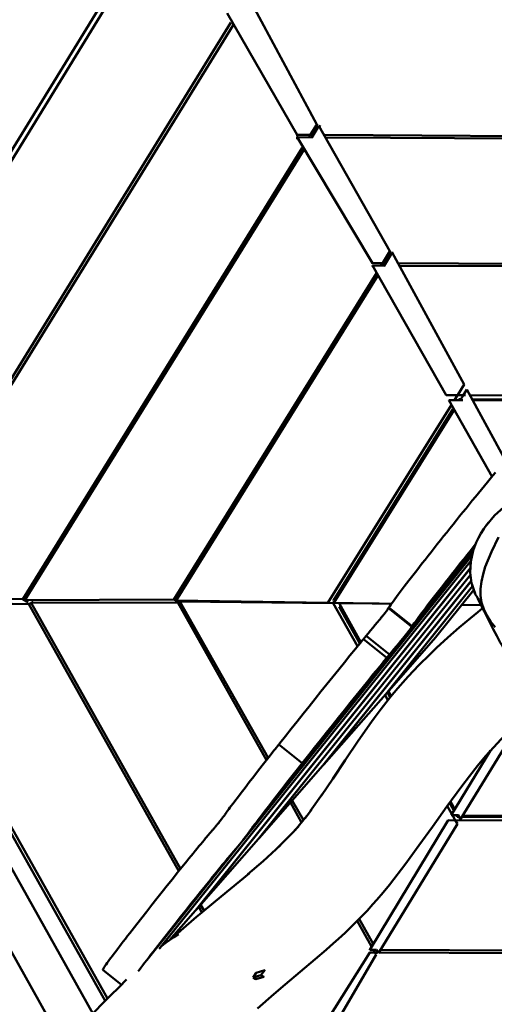
# Model space of a CAD drawing. Units: millimetres. Extents: x 36155 to 51038, y -2697 to 9029.
# Drawn here: x 43114 to 43686, y 1823 to 3008 of the extents above; entities that cross this region are included whole.
import ezdxf

# ---------------------------------------------------------------- set-up
doc = ezdxf.new("R2010")
doc.units = ezdxf.units.MM
doc.header["$LTSCALE"] = 10
doc.layers.add('Видимый контур (ГОСТ)', color=7, linetype='Continuous', lineweight=50)
doc.layers.add('Слой1', color=5, linetype='Continuous', lineweight=9)
doc.styles.get("Standard").update_dxf_attribs({"font": 'GOST Common Italic.ttf'})
doc.dimstyles.get("Standard").update_dxf_attribs({"dimtxt": 250, "dimasz": 150, "dimexe": 0.18, "dimexo": 0.0625, "dimgap": 40, "dimtad": 1, "dimtoh": 1, "dimdec": 0, "dimzin": 0, "dimdsep": 46, "dimtxsty": 'Standard', "dimcen": 0.09, "dimadec": 0, "dimazin": 0, "dimtfac": 1, "dimtdec": 0, "dimtofl": 0, "dimtmove": 0, "dimatfit": 3, "dimfxl": 1, "dimtolj": 1, "dimtzin": 0, "dimarcsym": 0})

# ---------------------------------------------------------------- blocks, each defined once
blk = doc.blocks.new('*D32')
at = {"layer": 'Defpoints', "color": 0, "transparency": 16777216}
for p in [(48638.7, 7886.5), (39108.6, 4668.6), (48638.7, 1938.2)]:
    blk.add_point(p, dxfattribs=at)
at = {"layer": 'Слой1', "color": 0, "lineweight": -2, "transparency": 16777216}
for p, q in [((39108.6, 4668.7), (39108.6, 7886.7)), ((39258.6, 7886.5), (48488.7, 7886.5)), ((48638.7, 1938.2), (48638.7, 7886.7))]:
    blk.add_line(p, q, dxfattribs=at)
at = {"layer": 'Слой1', "color": 0, "transparency": 16777216}
for points in [[(39258.6, 7911.5), (39258.6, 7861.5), (39108.6, 7886.5)], [(48488.7, 7911.5), (48488.7, 7861.5), (48638.7, 7886.5)]]:
    blk.add_solid(points, dxfattribs=at)
at = {"layer": 'Слой1', "color": 0, "transparency": 16777216, "insert": (43873.7, 8051.5), "char_height": 250, "attachment_point": 5}
blk.add_mtext('\\A1;9530', dxfattribs=at)
blk = doc.blocks.new('*D33')
at = {"layer": 'Defpoints', "color": 0, "transparency": 16777216}
for p in [(43615.4, 6229.2), (36484.3, -271.2), (43093.7, -271.2)]:
    blk.add_point(p, dxfattribs=at)
at = {"layer": 'Слой1', "color": 0, "lineweight": -2, "transparency": 16777216}
for p, q in [((43615.4, 6229.2), (36484.1, 6229.2)), ((36484.3, 6079.2), (36484.3, -121.2)), ((43093.7, -271.2), (36484.1, -271.2))]:
    blk.add_line(p, q, dxfattribs=at)
at = {"layer": 'Слой1', "color": 0, "transparency": 16777216}
for points in [[(36459.3, 6079.2), (36509.3, 6079.2), (36484.3, 6229.2)], [(36459.3, -121.2), (36509.3, -121.2), (36484.3, -271.2)]]:
    blk.add_solid(points, dxfattribs=at)
at = {"layer": 'Слой1', "color": 0, "transparency": 16777216, "insert": (36319.3, 2979), "char_height": 250, "attachment_point": 5, "rotation": 90}
blk.add_mtext('\\A1;6500', dxfattribs=at)
blk = doc.blocks.new('*D34')
at = {"layer": 'Defpoints', "color": 0, "transparency": 16777216}
for p in [(50193.2, 8700.3), (37193.5, 4958.2), (50193.2, -448.4)]:
    blk.add_point(p, dxfattribs=at)
at = {"layer": 'Слой1', "color": 0, "lineweight": -2, "transparency": 16777216}
for p, q in [((37193.5, 4958.3), (37193.5, 8700.5)), ((37343.5, 8700.3), (50043.2, 8700.3)), ((50193.2, -448.3), (50193.2, 8700.5))]:
    blk.add_line(p, q, dxfattribs=at)
at = {"layer": 'Слой1', "color": 0, "transparency": 16777216}
for points in [[(37343.5, 8725.3), (37343.5, 8675.3), (37193.5, 8700.3)], [(50043.2, 8725.3), (50043.2, 8675.3), (50193.2, 8700.3)]]:
    blk.add_solid(points, dxfattribs=at)
at = {"layer": 'Слой1', "color": 0, "transparency": 16777216, "insert": (43693.4, 8865.3), "char_height": 250, "attachment_point": 5}
blk.add_mtext('\\A1;13000', dxfattribs=at)

msp = doc.modelspace()

# ---------------------------------------------------------------- linework, layer by layer
at = {"layer": 'Видимый контур (ГОСТ)', "color": 18, "true_color": 0x000000}
for p, q in [((42776.9, 2317.7), (43285.5, 3145.5)), ((42782.2, 2314.6), (43289.4, 3140.1)), ((43390.8, 3033.3), (43471.7, 2881.9)), ((43364, 3016.1), (43448.2, 2869.6)), ((42942.7, 2314.8), (43368.5, 3004.7)), ((42946.1, 2312.9), (43371.1, 3001.5)), ((43471.7, 2881.9), (43464.1, 2869.7)), ((43474.4, 2880.3), (43465.8, 2866.4)), ((43473.2, 2880.9), (43471.7, 2881.9)), ((43559.9, 2729.4), (43474.4, 2880.3)), ((43474.4, 2880.3), (43476.2, 2879.2)), ((43448.2, 2869.6), (43448.1, 2867.5)), ((43448.2, 2869.6), (43467.7, 2869.4)), ((43463.9, 2869.4), (43462.1, 2866.4)), ((43481.6, 2869.4), (44122.2, 2865.5)), ((43448.1, 2864.2), (43448.2, 2866.5)), ((43448.2, 2866.5), (43466.2, 2866.4)), ((43448.2, 2866.5), (43538.9, 2715.1)), ((43483, 2866.3), (44120.7, 2862.4)), ((43454.4, 2854), (43117.7, 2310.7)), ((43456.4, 2851.3), (43120.4, 2309.2)), ((43551.2, 2715.4), (43559.9, 2729.4)), ((43552.8, 2712), (43562.6, 2727.8)), ((43559.9, 2729.4), (43560.9, 2728.8)), ((43562.6, 2727.8), (43563.3, 2727.3)), ((43562.6, 2727.8), (43649.3, 2568.8)), ((43538.9, 2715.1), (43538.8, 2714.2)), ((43554.6, 2715), (43538.9, 2715.1)), ((43549.1, 2712), (43551, 2715)), ((44027.5, 2712.9), (43569.9, 2715)), ((43299.9, 2310.3), (43543.6, 2703.1)), ((43538.8, 2711.2), (43538.9, 2712.1)), ((43538.9, 2712.1), (43553.6, 2712)), ((43538.9, 2712.1), (43627.6, 2556.1)), ((43571.5, 2711.9), (44025.9, 2709.8)), ((43302.5, 2308.8), (43545.4, 2700.1)), ((43649.3, 2568.8), (43641.7, 2556.7)), ((43648.6, 2556.6), (43652.6, 2562.9)), ((43649.6, 2568.6), (43649.3, 2568.8)), ((43652.6, 2562.9), (43699.1, 2477.3)), ((43652.6, 2562.9), (43652.6, 2562.8)), ((43627.5, 2555.8), (43627.6, 2556.1)), ((43650.9, 2556), (43627.6, 2556.1)), ((43630.9, 2550.2), (43682.8, 2457.9)), ((43630.9, 2550.2), (43647.7, 2550.1)), ((43630.9, 2550.2), (43630.9, 2550.2)), ((43641.3, 2556), (43637.7, 2550.2)), ((43642.6, 2550.2), (43643.4, 2551.5)), ((43645.5, 2551.5), (43643.4, 2551.5)), ((43644.6, 2550.2), (43648.3, 2556)), ((43938.2, 2554.3), (43656.3, 2556)), ((43659.4, 2551.4), (43660.1, 2550.1)), ((43929.7, 2549.9), (43659.4, 2551.4)), ((43659.5, 2550.1), (43930.2, 2548.5)), ((43634.1, 2544.5), (43485.3, 2306.3)), ((43492, 2309.1), (43635.7, 2539.1)), ((43492.2, 2306.2), (43637.4, 2538.6)), ((43635.6, 2539.1), (43636.6, 2537.4)), ((43622.7, 2518.4), (43623.7, 2516.7)), ((43623, 2518.8), (43624, 2517.1)), ((43382.3, 2019.6), (43659, 2363.7)), ((43382.9, 2020.3), (43659, 2363.7)), ((43383.4, 2021), (43659, 2363.7)), ((43384.5, 2022.4), (43659, 2363.7)), ((43385, 2023), (43659, 2363.7)), ((43580.4, 2269.3), (43660.2, 2369)), ((43581.1, 2270.2), (43660.2, 2369)), ((43581.5, 2270.7), (43660.2, 2369)), ((43582.6, 2272.1), (43660.2, 2369)), ((43660.4, 2369.7), (43586.2, 2277.3)), ((43586.6, 2277.9), (43660.5, 2369.9)), ((43282.2, 1889.8), (43657.6, 2357.3)), ((43657.6, 2357.1), (43282.7, 1890.3)), ((43656.9, 2348.1), (43325.8, 1935.9)), ((43656.9, 2348), (43326.9, 1937)), ((43656.9, 2339.8), (43401.5, 2021.9)), ((43656.9, 2339.7), (43402.6, 2023)), ((43657.8, 2332.5), (43479.3, 2110.3)), ((43657.8, 2332.4), (43480.3, 2111.4)), ((43659.5, 2326.3), (43555, 2196.2)), ((43659.5, 2326.2), (43556, 2197.3)), ((43659, 2327.5), (43662.4, 2317.3)), ((42946.1, 2312.9), (43117.7, 2310.7)), ((43661, 2321.6), (43614.9, 2264.3)), ((43665.7, 2311.6), (43669.3, 2305.3)), ((43216.9, 1826.9), (42947.4, 2306.5)), ((43125.1, 2304.4), (42950.8, 2308.4)), ((43219.8, 1829.8), (42950.8, 2308.4)), ((43123.1, 2307.3), (43117.7, 2310.7)), ((43299.9, 2310.3), (43120.4, 2309.2)), ((43120.4, 2309.2), (43124.2, 2306.7)), ((43125.1, 2304.4), (43129.1, 2306.7)), ((43305.7, 1983.2), (43125.1, 2304.4)), ((43127.9, 2306), (43130.3, 2307.4)), ((43127.9, 2306), (43304.4, 2306.4)), ((43307.8, 1985.9), (43127.9, 2306)), ((43299.9, 2310.3), (43303.2, 2308.1)), ((43304.1, 2307.7), (43302.5, 2308.8)), ((43302.5, 2308.8), (43485.3, 2306.3)), ((43304.4, 2306.4), (43306.7, 2307.7)), ((43304.4, 2306.4), (43411.3, 2116.8)), ((43307.1, 2307.9), (43307.7, 2308.2)), ((43491.7, 2305.8), (43307.1, 2307.9)), ((43413.4, 2119.5), (43307.1, 2307.9)), ((43485.7, 2306), (43485.3, 2306.3)), ((43491.2, 2307.8), (43491.4, 2308.2)), ((43491.7, 2305.8), (43492.2, 2306.1)), ((43491.7, 2305.8), (43520.9, 2253.8)), ((43492, 2309.1), (43494, 2309.1)), ((43492.2, 2306.2), (43561.7, 2305)), ((43492.2, 2306.2), (43492.4, 2306)), ((43498.6, 2305.8), (43498.8, 2305.9)), ((43546.8, 2305.2), (43498.6, 2305.8)), ((43525, 2258.8), (43498.6, 2305.8)), ((43501.2, 2301.2), (43498.8, 2301.2)), ((43523.7, 2257.2), (43498.9, 2301.2)), ((43499.2, 2300.7), (43501.5, 2300.7)), ((43558.5, 2300.4), (43558.1, 2299.8)), ((43586.2, 2277.3), (43558.1, 2299.8)), ((43586.6, 2277.9), (43558.5, 2300.4)), ((43646.5, 2303.6), (43669.8, 2303.2)), ((43666.4, 2309.8), (43669.8, 2303.2)), ((43667.7, 2307.3), (43670.7, 2301.3)), ((43668.9, 2305.1), (43669.2, 2304.6)), ((43550.1, 2289.1), (43549.3, 2288.2)), ((43551.5, 2290.8), (43550.4, 2289.5)), ((43551, 2290.2), (43550.7, 2289.9)), ((43551.5, 2290.8), (43551, 2290.2)), ((43552.6, 2292.2), (43552.3, 2291.9)), ((43553, 2292.8), (43552.8, 2292.4)), ((43553.7, 2293.6), (43553.4, 2293.3)), ((43555.4, 2295.8), (43555.1, 2295.5)), ((43555.4, 2295.8), (43555.1, 2295.5)), ((43580.1, 2269), (43408.8, 2054.8)), ((43408.8, 2054.8), (43579.3, 2268)), ((43408.8, 2054.8), (43578.8, 2267.3)), ((43528, 2262.3), (43531.4, 2266.6)), ((43559.5, 2244.1), (43531.4, 2266.6)), ((43614.9, 2264.3), (43556, 2197.3)), ((43579.5, 2268.2), (43579.9, 2268.7)), ((43580.1, 2269), (43579.9, 2268.7)), ((43524.7, 2258.4), (43521.5, 2254.6)), ((43556, 2239.8), (43527.9, 2262.4)), ((43454.3, 2113.2), (43556, 2239.8)), ((43555, 2196.2), (43480.3, 2111.4)), ((43554, 2195), (43557.4, 2188.9)), ((43555.9, 2197.4), (43556, 2197.3)), ((43560.2, 2192.3), (43556.8, 2198.3)), ((43561.5, 2193.9), (43558.2, 2199.8)), ((43644.7, 2045.9), (43712.4, 2155.7)), ((43454.3, 2113.2), (43426.2, 2135.7)), ((43681.1, 2128.4), (43633.7, 2050.4)), ((43479.3, 2110.3), (43402.6, 2023)), ((43480.3, 2111.5), (43480.3, 2111.4)), ((43478.9, 2076.2), (43463.9, 2055.2)), ((43440.1, 2065.7), (43453.5, 2041.9)), ((43455.7, 2044.6), (43442.3, 2068.2)), ((43636.3, 2056.8), (43631.5, 2065.3)), ((43638.1, 2057.6), (43632.8, 2067)), ((43465.4, 2057.1), (43457.7, 2047.1)), ((43628.9, 2061.7), (43634.5, 2051.7)), ((43633.7, 2050.4), (43642.4, 2050.4)), ((43633.7, 2050.4), (43633.7, 2050.4)), ((43637.5, 2058.7), (43636.3, 2056.8)), ((43353.1, 2040.8), (43352.5, 2040)), ((43354.6, 2042.6), (43353.7, 2041.5)), ((43355.8, 2044.1), (43355.1, 2043.2)), ((43356.4, 2044.9), (43356.2, 2044.6)), ((43356.9, 2045.6), (43356.7, 2045.2)), ((43630.2, 2044.5), (43535.7, 1888.5)), ((43546, 1884.4), (43641.1, 2040.1)), ((43630.2, 2044.5), (43630.2, 2044.7)), ((43630.2, 2044.5), (43901.3, 2043.1)), ((43635.2, 2050.4), (43638.6, 2044.5)), ((43638.6, 2044.4), (43641.1, 2040.1)), ((43640.9, 2048.7), (43639.9, 2050.4)), ((43640.9, 2048.7), (43643.1, 2048.6)), ((43641.1, 2040.1), (43641.1, 2040.1)), ((43644.7, 2045.9), (43642.1, 2050.4)), ((43644.7, 2045.9), (43645.2, 2046.2)), ((43647.1, 2048.6), (43648.2, 2050.3)), ((43647.1, 2048.6), (43897.4, 2047.3)), ((43647.4, 2050.3), (43897.9, 2049)), ((43023, 2030.7), (43167.6, 1773.1)), ((43344.6, 2030.6), (43343.6, 2029.4)), ((43267, 1876), (43380.7, 2017.6)), ((43401.5, 2021.9), (43326.9, 1937)), ((43402.5, 2023.1), (43402.6, 2023)), ((43325.8, 1935.9), (43294.1, 1899.8)), ((43326.8, 1937.1), (43326.9, 1937)), ((43333.6, 1933.4), (43329.7, 1940.3)), ((43336.1, 1935.5), (43332, 1942.9)), ((43520.5, 1923.3), (43537.8, 1892.5)), ((43539.8, 1895.5), (43522.8, 1925.6)), ((43440.2, 1733.3), (43535.6, 1885.4)), ((43535.6, 1885.4), (43535.6, 1885.9)), ((43535.6, 1885.4), (43545.5, 1885.4)), ((43535.7, 1888.5), (43535.7, 1889)), ((43535.7, 1888.5), (43543.7, 1888.5)), ((43540.1, 1888.5), (43541.8, 1885.4)), ((43541.8, 1885.4), (43543.2, 1882.9)), ((43546, 1884.4), (43543.7, 1888.5)), ((43546, 1884.4), (43546.3, 1884.6)), ((43546.8, 1885.4), (43990.6, 1882.7)), ((43548.5, 1888.5), (43989, 1885.8)), ((43452.9, 1727.8), (43543.2, 1882.9)), ((43543.2, 1882.9), (43543.4, 1883)), ((43214.2, 1864.3), (43236.5, 1846.5)), ((43395.3, 1855.1), (43404.5, 1857.9))]:
    msp.add_line(p, q, dxfattribs=at)
at = {"layer": 'Видимый контур (ГОСТ)', "color": 18, "true_color": 0x000000, "flags": 128}
for points in [[(43558.5, 2300.4), (43558.7, 2300.8), (43559.7, 2302.3), (43560.9, 2304), (43562.4, 2306), (43564, 2308.2), (43565.8, 2310.6), (43567.7, 2313.3), (43569.9, 2316.1), (43572.2, 2319.2), (43574.6, 2322.4), (43577.2, 2325.8), (43580, 2329.4), (43582.8, 2333.1), (43585.8, 2337), (43588.9, 2341), (43592.1, 2345.1), (43595.4, 2349.3), (43598.8, 2353.7), (43602.3, 2358.1), (43605.9, 2362.6), (43609.5, 2367.2), (43613.2, 2371.9), (43616.9, 2376.6), (43620.7, 2381.4), (43624.5, 2386.2), (43628.3, 2391), (43632.2, 2395.8), (43636.1, 2400.6), (43639.9, 2405.5), (43643.8, 2410.3), (43647.7, 2415.1), (43651.5, 2419.8), (43655.3, 2424.5), (43659.1, 2429.2), (43662.9, 2433.8), (43666.6, 2438.3), (43670.2, 2442.7), (43673.8, 2447.1), (43677.2, 2451.3), (43680.7, 2455.4), (43684, 2459.4), (43687.2, 2463.2)], [(43715.9, 2433.2), (43711.6, 2431.1), (43704.2, 2426.6), (43697, 2421.4), (43686, 2411.4), (43676.5, 2400.2)], [(43678.7, 2402.8), (43676.6, 2400.4), (43672.9, 2395.2), (43669.5, 2389.6), (43666.4, 2384.4), (43663.7, 2378.7), (43660.2, 2369.2), (43657.3, 2355.9), (43656.6, 2342.6), (43657.2, 2336.1), (43658.3, 2329.7)], [(43690.8, 2385), (43682, 2367.4), (43674.7, 2349.5), (43672, 2340.6), (43670, 2331.9), (43669, 2323.2), (43669.1, 2314.8), (43670.3, 2306.6), (43672.8, 2298.6), (43676.4, 2291), (43681, 2283.7), (43686.7, 2276.7)], [(43586.6, 2277.9), (43586.8, 2278.3), (43587.8, 2279.7), (43589, 2281.5), (43590.5, 2283.4), (43592.1, 2285.7), (43593.9, 2288.1), (43595.8, 2290.7), (43598, 2293.6), (43600.3, 2296.6), (43602.7, 2299.9), (43605.3, 2303.3), (43608.1, 2306.8), (43610.9, 2310.6), (43613.9, 2314.4), (43617, 2318.4), (43620.2, 2322.5), (43623.5, 2326.8), (43626.9, 2331.1), (43630.4, 2335.6), (43634, 2340.1), (43637.6, 2344.7), (43641.3, 2349.3), (43645, 2354.1), (43648.8, 2358.8), (43652.6, 2363.6), (43656.4, 2368.4), (43660.3, 2373.3), (43663, 2376.6)], [(43658.3, 2329.7), (43658.5, 2329.1), (43662.7, 2316.7), (43663.4, 2315.5), (43664.4, 2313.6), (43665.6, 2311.3), (43667.1, 2308.6), (43668.7, 2305.5), (43669.6, 2303.9), (43670.5, 2302.2), (43671.4, 2300.5), (43672.3, 2298.7), (43673.2, 2297), (43674.2, 2295.1), (43675.1, 2293.3), (43676.4, 2291)], [(43662.4, 2317.3), (43662.7, 2316.7), (43665.2, 2312.4)], [(43671.5, 2299.7), (43665.7, 2295), (43656.9, 2287.7), (43643.3, 2276.5), (43629.6, 2264.6), (43616.1, 2252), (43607.9, 2244.1), (43594.6, 2231.1), (43581.8, 2217.5), (43578.5, 2213.9), (43569.4, 2203.5), (43560.6, 2192.8), (43557.7, 2189.2), (43549.2, 2178.4), (43541, 2167.4), (43537.7, 2162.9), (43521.7, 2140.2), (43506.1, 2116.9), (43491, 2094.2), (43477.4, 2074.1)], [(43558.1, 2299.8), (43557.9, 2299.6), (43557.4, 2298.7), (43557.1, 2298.3), (43557, 2298), (43556.8, 2297.7), (43556.6, 2297.5), (43556.5, 2297.3), (43556.3, 2297.1), (43556.2, 2296.9), (43556, 2296.6), (43555.8, 2296.3), (43555.5, 2296), (43555.4, 2295.8)], [(43670.1, 2305.7), (43672.8, 2298.6), (43675.1, 2293.3)], [(43670.5, 2301.8), (43671.9, 2299), (43673.2, 2296.3), (43676.5, 2289.8), (43680.3, 2282.4), (43684.4, 2274.6), (43688.6, 2266.5), (43692.8, 2258.6), (43694.9, 2254.9), (43696.9, 2251.2)], [(43550.7, 2289.9), (43550.4, 2289.5), (43550.1, 2289.1), (43549.4, 2288.3), (43548.8, 2287.5), (43548, 2286.6), (43547.3, 2285.7), (43544.7, 2282.6), (43542.1, 2279.5), (43539.4, 2276.2), (43536.6, 2272.8), (43533.7, 2269.4), (43531.4, 2266.6)], [(43555.1, 2295.5), (43555, 2295.3), (43554.8, 2295.1), (43554.7, 2294.9), (43554.5, 2294.7), (43554.4, 2294.5), (43554.2, 2294.2), (43554, 2294), (43553.8, 2293.8), (43553.6, 2293.5), (43553.4, 2293.3), (43553.2, 2293), (43553, 2292.7), (43552.8, 2292.4), (43552.5, 2292.2), (43552.3, 2291.9), (43552, 2291.5), (43551.8, 2291.2), (43551.5, 2290.9), (43551.3, 2290.6), (43551, 2290.2)], [(43586.2, 2277.3), (43586, 2277.1), (43585.5, 2276.1), (43585.2, 2275.7), (43585.1, 2275.5), (43584.9, 2275.2), (43584.7, 2275), (43584.6, 2274.8), (43584.4, 2274.6), (43584.3, 2274.3), (43584.1, 2274.1), (43583.8, 2273.8), (43583.6, 2273.5), (43583.5, 2273.3), (43583.4, 2273.1), (43583.2, 2272.9), (43583.1, 2272.7), (43582.9, 2272.6), (43582.8, 2272.4), (43582.6, 2272.1), (43582.4, 2271.9), (43582.3, 2271.7), (43582.1, 2271.5), (43581.9, 2271.2), (43581.7, 2271), (43581.5, 2270.7), (43581.3, 2270.5), (43581.1, 2270.2), (43580.9, 2269.9), (43580.6, 2269.6), (43580.4, 2269.3), (43580.1, 2269)], [(43579.9, 2268.7), (43579.6, 2268.4), (43579.3, 2268), (43579.1, 2267.7), (43578.8, 2267.3), (43578.5, 2266.9), (43578.2, 2266.6), (43577.5, 2265.8), (43576.9, 2264.9), (43576.1, 2264.1), (43575.4, 2263.1), (43572.8, 2260.1), (43570.2, 2256.9), (43567.4, 2253.7), (43564.6, 2250.3), (43561.8, 2246.8), (43559.5, 2244.1)], [(43527.9, 2262.4), (43527.7, 2262.1), (43524.6, 2258.4), (43521.5, 2254.6), (43518.3, 2250.7), (43511.8, 2242.6), (43505, 2234.4), (43498.2, 2225.9), (43491.2, 2217.2), (43484.1, 2208.4), (43476.9, 2199.5), (43469.7, 2190.5), (43462.5, 2181.5), (43455.3, 2172.4), (43448.1, 2163.4), (43441.1, 2154.5), (43434.1, 2145.7), (43427.3, 2137.1), (43426.2, 2135.7)], [(43559.5, 2244.1), (43449.7, 2107.4), (43448.7, 2106), (43442.2, 2097.8), (43435.9, 2089.8), (43429.9, 2082), (43424.1, 2074.6), (43418.7, 2067.6), (43413.5, 2061), (43408.8, 2054.8)], [(43454.3, 2113.2), (43455.3, 2114.5), (43462.2, 2123.2), (43469.2, 2132), (43476.2, 2140.9), (43483.4, 2149.9), (43490.6, 2158.9), (43497.8, 2168), (43505, 2177), (43512.2, 2185.9), (43519.3, 2194.7), (43526.3, 2203.4), (43533.1, 2211.8), (43539.9, 2220.1), (43546.4, 2228.1), (43549.6, 2232), (43552.7, 2235.9), (43555.8, 2239.6), (43556, 2239.8)], [(43674.7, 2121.2), (43680.1, 2127.3), (43693.8, 2142.1), (43707.8, 2156.2)], [(43214.2, 1864.3), (43214.2, 1864.6), (43214.5, 1865.2), (43214.9, 1865.9), (43215.4, 1866.9), (43216.2, 1868), (43217.1, 1869.4), (43218.2, 1870.9), (43219.4, 1872.7), (43220.8, 1874.6), (43222.3, 1876.7), (43224, 1878.9), (43225.8, 1881.3), (43227.7, 1883.9), (43229.7, 1886.6), (43231.9, 1889.4), (43234.1, 1892.3), (43236.4, 1895.4), (43238.9, 1898.6), (43241.4, 1901.8), (43244, 1905.2), (43246.7, 1908.7), (43249.5, 1912.2), (43255.1, 1919.5), (43261, 1927), (43267.1, 1934.7), (43273.2, 1942.5), (43279.4, 1950.3), (43285.7, 1958.2), (43291.8, 1965.9), (43297.9, 1973.5), (43303.9, 1981), (43309.7, 1988.2), (43315.2, 1995), (43317.9, 1998.3), (43320.5, 2001.5), (43323, 2004.6), (43325.4, 2007.6), (43327.8, 2010.5), (43330, 2013.2), (43332.1, 2015.8), (43334.2, 2018.2), (43336.1, 2020.5), (43337.8, 2022.7), (43338.7, 2023.7), (43339.5, 2024.6), (43340.2, 2025.5), (43341, 2026.4), (43341.7, 2027.2), (43342.3, 2028), (43343, 2028.7), (43343.6, 2029.4), (43344.1, 2030.1), (43344.6, 2030.6), (43345.1, 2031.2), (43345.5, 2031.7), (43345.9, 2032.1), (43346.4, 2032.6), (43346.8, 2033.2), (43347.3, 2033.7), (43347.8, 2034.3), (43348.3, 2034.9), (43348.8, 2035.5), (43349.3, 2036.1), (43349.9, 2036.8), (43350.4, 2037.4), (43350.9, 2038.1), (43351.2, 2038.4), (43351.5, 2038.8), (43351.8, 2039.1), (43352, 2039.4), (43352.3, 2039.8), (43352.6, 2040.1), (43352.9, 2040.5), (43353.1, 2040.8), (43353.4, 2041.1), (43353.7, 2041.5), (43354, 2041.8), (43354.3, 2042.2), (43354.5, 2042.5), (43354.8, 2042.9), (43355.1, 2043.2), (43355.4, 2043.6), (43355.6, 2043.9), (43355.9, 2044.2), (43356.2, 2044.6), (43356.4, 2044.9), (43356.7, 2045.2), (43356.9, 2045.6), (43357.4, 2046.2), (43357.9, 2046.9), (43358.4, 2047.5), (43358.9, 2048.1), (43359.3, 2048.7), (43359.8, 2049.2), (43360.2, 2049.8), (43360.6, 2050.3), (43361, 2050.8), (43361.3, 2051.3), (43362.2, 2052.6), (43363.3, 2054.1), (43364.5, 2055.8), (43365.8, 2057.6), (43367.3, 2059.6), (43368.9, 2061.7), (43370.6, 2064), (43372.4, 2066.4), (43374.3, 2068.9), (43376.3, 2071.6), (43380.7, 2077.3), (43385.5, 2083.5), (43390.6, 2090.1), (43396, 2097.2), (43401.8, 2104.6), (43407.8, 2112.3), (43414.1, 2120.3), (43420.6, 2128.6), (43421.7, 2130), (43426.2, 2135.7)], [(43400.4, 1817.8), (43420.1, 1835.1), (43433.6, 1846.6), (43451.9, 1861.9), (43470, 1877.2), (43483.1, 1888.4), (43488, 1892.9), (43501.4, 1904.9), (43506.3, 1909.5), (43520, 1922.8), (43525.3, 1928.2), (43532.4, 1935.5), (43539.5, 1943.3), (43544.3, 1948.8), (43551.9, 1957.5), (43559.3, 1966.6), (43579, 1992.3), (43594.8, 2013.9), (43611, 2036.7), (43628.4, 2061), (43646.4, 2085.5), (43655.8, 2097.7), (43665.3, 2109.8), (43675.1, 2121.7)], [(43202.3, 1812), (43058.2, 2068.8), (43015.8, 2087.1)], [(43256.7, 1862.6), (43257.8, 1864), (43260, 1866.8), (43262.2, 1869.8), (43264.5, 1872.9), (43267, 1876), (43269.5, 1879.3), (43272.1, 1882.7), (43274.8, 1886.1), (43277.5, 1889.7), (43283.2, 1897), (43289.1, 1904.5), (43295.2, 1912.2), (43301.3, 1919.9), (43307.5, 1927.8), (43313.7, 1935.6), (43319.9, 1943.4), (43326, 1951), (43332, 1958.4), (43337.8, 1965.6), (43343.3, 1972.5), (43346, 1975.8), (43348.6, 1979), (43351.1, 1982.1), (43353.5, 1985.1), (43355.9, 1987.9), (43358.1, 1990.7), (43360.2, 1993.2), (43362.2, 1995.7), (43364.1, 1998), (43365.9, 2000.1), (43366.8, 2001.1), (43367.6, 2002.1), (43368.3, 2003), (43369.1, 2003.9), (43369.8, 2004.7), (43370.4, 2005.5), (43371.1, 2006.2), (43371.6, 2006.9), (43372.2, 2007.5), (43372.7, 2008.1), (43373.2, 2008.6), (43373.6, 2009.1), (43374, 2009.6), (43374.5, 2010.1), (43374.9, 2010.6), (43375.4, 2011.2), (43375.9, 2011.8), (43376.4, 2012.3), (43376.9, 2013), (43377.4, 2013.6), (43377.9, 2014.2), (43378.5, 2014.9), (43379, 2015.5), (43379.3, 2015.9), (43379.6, 2016.2), (43379.9, 2016.6), (43380.1, 2016.9), (43380.4, 2017.2), (43380.7, 2017.6), (43381, 2017.9), (43381.2, 2018.3), (43381.5, 2018.6), (43381.8, 2019), (43382.1, 2019.3), (43382.3, 2019.6), (43382.6, 2020), (43382.9, 2020.3), (43383.2, 2020.7), (43383.4, 2021), (43383.7, 2021.4), (43384, 2021.7), (43384.2, 2022), (43384.5, 2022.4), (43384.8, 2022.7), (43385, 2023), (43385.5, 2023.7), (43386, 2024.3), (43386.5, 2024.9), (43387, 2025.5), (43387.4, 2026.1), (43387.9, 2026.7), (43388.3, 2027.3), (43388.7, 2027.8), (43389.1, 2028.3), (43389.4, 2028.7), (43390.3, 2030.1), (43391.4, 2031.6), (43392.6, 2033.2), (43393.9, 2035.1), (43395.4, 2037), (43397, 2039.2), (43398.7, 2041.4), (43400.5, 2043.8), (43402.4, 2046.4), (43404.4, 2049.1), (43408.8, 2054.8)], [(43460, 2049.9), (43451.2, 2039), (43445.7, 2032.7)], [(43449.7, 2036.9), (43440.2, 2026.8), (43423.1, 2009.6)], [(43428.3, 2014.4), (43407.2, 1995.3), (43389, 1979.4)], [(43390.4, 1980.5), (43367.9, 1961.8), (43350, 1947.1), (43331.1, 1931.4), (43327.1, 1928), (43308.2, 1911.8), (43300.1, 1904.6), (43296.7, 1901.7)], [(43305.3, 1907.3), (43299.7, 1903.8), (43290.5, 1897.3), (43285.4, 1893.1)], [(43404.5, 1857.9), (43409.1, 1863.8), (43399, 1860.8), (43395.3, 1855.1)], [(43242.9, 1852.7), (43233.7, 1843.7), (43223.5, 1833.5), (43213.7, 1823.7), (43204.4, 1814.2), (43195.7, 1805.2), (43188.2, 1797.4)], [(43395.3, 1855.1), (43398.5, 1853.2), (43408, 1856.1), (43404.5, 1857.9)]]:
    msp.add_lwpolyline(points, dxfattribs=at)

# ---------------------------------------------------------------- dimensions: what is measured, and where the dimension line sits
at = {"layer": 'Слой1', "color": 18, "true_color": 0x000000}
dim = msp.add_linear_dim(base=(50193.2, 8700.3), p1=(37193.5, 4958.2), p2=(50193.2, -448.4), dimstyle='Standard', dxfattribs=at)
dim.commit()
dim.dimension.update_dxf_attribs({"geometry": '*D34', "text_midpoint": (43693.4, 8865.3)})
dim = msp.add_linear_dim(base=(48638.7, 7886.5), p1=(39108.6, 4668.6), p2=(48638.7, 1938.2), dimstyle='Standard', dxfattribs=at)
dim.commit()
dim.dimension.update_dxf_attribs({"geometry": '*D32', "text_midpoint": (43873.7, 7886.5), "dimtype": 160})
dim = msp.add_linear_dim(base=(36484.3, -271.2), p1=(43615.4, 6229.2), p2=(43093.7, -271.2), angle=90, dimstyle='Standard', dxfattribs=at)
dim.commit()
dim.dimension.update_dxf_attribs({"geometry": '*D33', "text_midpoint": (36484.3, 2979), "dimtype": 160})

doc.saveas('drawing.dxf')
